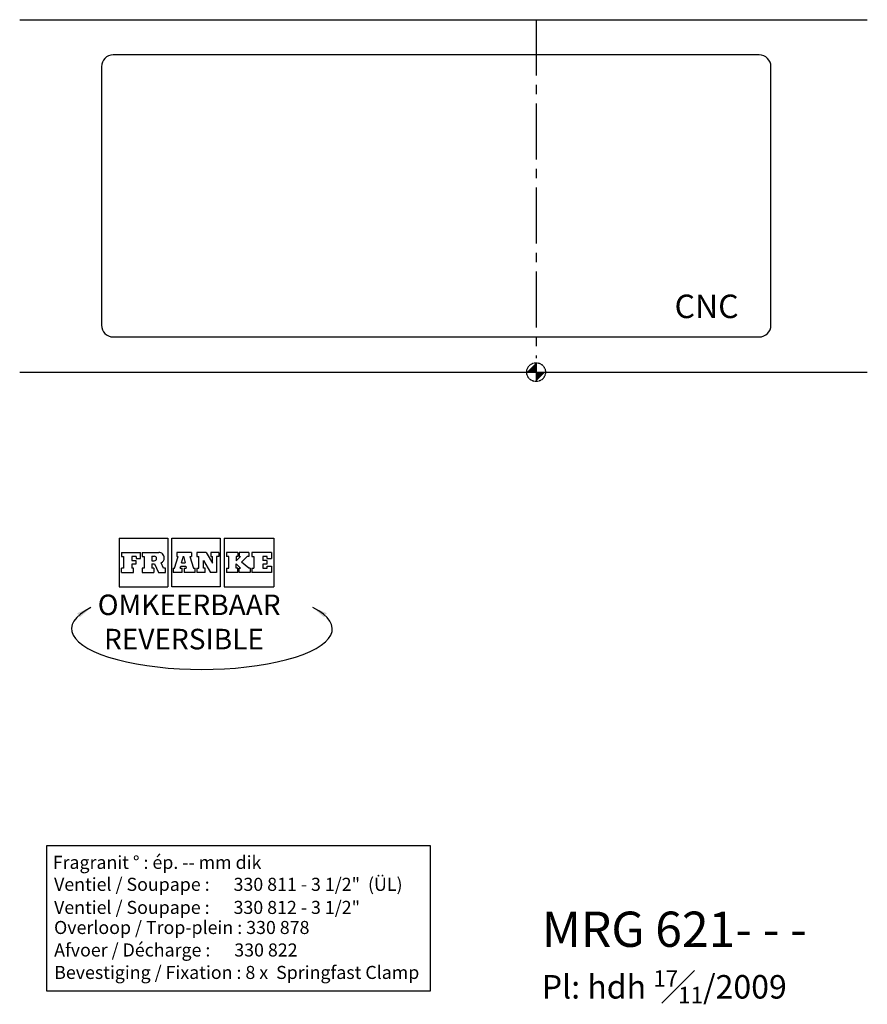
# Model space of a CAD drawing. Extents: x -1134 to 2400, y -3045 to -1004.
# Drawn here: x 956 to 2400, y -2823 to -1147 of the extents above; entities that cross this region are included whole.
import ezdxf

# ---------------------------------------------------------------- set-up
doc = ezdxf.new("R2010")
doc.units = 0
doc.header["$LTSCALE"] = 5
doc.header["$MEASUREMENT"] = 0
doc.linetypes.add('CENTER2', pattern=[1.125, 0.75, -0.125, 0.125, -0.125])
doc.linetypes.add('MITTE2', pattern=[28.575, 19.05, -3.175, 3.175, -3.175])
for name, color, linetype in [('buitelijn', 1, 'CONTINUOUS'), ('centerlijn', 9, 'CENTER2'), ('CNC', 7, 'CONTINUOUS'), ('Textblock', 7, 'CONTINUOUS')]:
    doc.layers.add(name, color=color, linetype=linetype)
doc.styles.add('franke1', font='ARIAL.TTF')

msp = doc.modelspace()

# ---------------------------------------------------------------- linework, layer by layer
at = {"layer": 'buitelijn'}
for p, q in [((956.33, -1146.56), (2399.63, -1146.56)), ((956.33, -1746.56), (2399.22, -1746.56))]:
    msp.add_line(p, q, dxfattribs=at)
at = {"layer": 'centerlijn', "linetype": 'MITTE2'}
msp.add_line((1835.58, -1146.56), (1835.58, -1723.01), dxfattribs=at)
at = {"layer": 'centerlijn'}
msp.add_lwpolyline([(1835.58, -1730.56), (1835.58, -1762.56)], dxfattribs=at)
msp.add_circle((1835.58, -1746.56), 16, dxfattribs=at)
for points in [[(1835.58, -1746.56), (1819.58, -1746.56), (1835.58, -1730.56)], [(1835.58, -1746.56), (1851.58, -1746.56), (1835.58, -1762.56)]]:
    msp.add_solid(points, dxfattribs=at)
at = {"layer": 'CNC'}
for p, q in [((2215.58, -1206.56), (1115.58, -1206.56)), ((1095.58, -1226.56), (1095.58, -1666.56)), ((2235.58, -1666.56), (2235.58, -1226.56)), ((1115.58, -1686.56), (2215.58, -1686.56))]:
    msp.add_line(p, q, dxfattribs=at)
for centre, start, end in [((1115.58, -1226.56), 90, 180), ((2215.58, -1226.56), 0, 90), ((1115.58, -1666.56), 180, 270), ((2215.58, -1666.56), 270, 0)]:
    msp.add_arc(centre, 20, start, end, dxfattribs=at)
at = {"layer": 'Textblock'}
for p, q in [((1125.98, -2029.25), (1208.48, -2029.25)), ((1125.98, -2029.25), (1125.98, -2111.75)), ((1208.48, -2029.25), (1208.48, -2111.75)), ((1215.38, -2029.25), (1297.88, -2029.25)), ((1215.38, -2111.75), (1215.38, -2029.25)), ((1297.88, -2029.25), (1297.88, -2111.75)), ((1304.78, -2029.25), (1304.78, -2111.75)), ((1304.78, -2029.25), (1388.93, -2029.25)), ((1388.93, -2029.25), (1388.93, -2111.75)), ((1129.83, -2053.28), (1162.03, -2053.28)), ((1129.83, -2053.28), (1129.83, -2060.24)), ((1129.83, -2060.24), (1132.99, -2060.24)), ((1132.99, -2060.24), (1132.99, -2080.24)), ((1147.15, -2060.24), (1147.15, -2067.27)), ((1154.54, -2060.24), (1147.15, -2060.24)), ((1154.54, -2060.24), (1154.54, -2063.74)), ((1162.03, -2063.74), (1162.03, -2053.28)), ((1164.84, -2053.28), (1193.12, -2053.28)), ((1164.84, -2053.28), (1164.84, -2060.24)), ((1164.84, -2060.24), (1168.47, -2060.24)), ((1168.47, -2060.24), (1168.47, -2080.24)), ((1181.47, -2059.84), (1185.43, -2059.84)), ((1181.47, -2059.84), (1181.47, -2067.7)), ((1220.2, -2080.24), (1226.44, -2060.24)), ((1223.66, -2053.28), (1223.66, -2060.24)), ((1248.94, -2053.28), (1223.66, -2053.28)), ((1223.66, -2060.24), (1226.44, -2060.24)), ((1232.05, -2071.3), (1235.08, -2059.91)), ((1235.08, -2059.91), (1237.85, -2071.29)), ((1246.17, -2060.24), (1248.94, -2060.24)), ((1246.17, -2060.24), (1252.24, -2080.24)), ((1248.94, -2053.28), (1248.94, -2060.24)), ((1257.95, -2053.28), (1257.95, -2060.24)), ((1273.69, -2053.28), (1257.95, -2053.28)), ((1257.95, -2060.24), (1261.28, -2060.24)), ((1261.28, -2080.24), (1261.28, -2060.24)), ((1273.69, -2053.28), (1284.48, -2071.43)), ((1281.68, -2053.28), (1281.68, -2060.24)), ((1295.44, -2053.28), (1281.68, -2053.28)), ((1281.68, -2060.24), (1284.48, -2060.24)), ((1284.48, -2071.43), (1284.48, -2060.24)), ((1295.44, -2060.24), (1291.61, -2060.24)), ((1291.61, -2060.24), (1291.61, -2087.73)), ((1295.44, -2053.28), (1295.44, -2060.24)), ((1308.64, -2053.28), (1308.64, -2060.24)), ((1327.68, -2053.28), (1308.64, -2053.28)), ((1312.21, -2060.24), (1308.64, -2060.24)), ((1312.21, -2080.24), (1312.21, -2060.24)), ((1327.68, -2060.24), (1325.01, -2060.24)), ((1325.01, -2060.24), (1325.01, -2067.73)), ((1325.01, -2067.73), (1332.47, -2060.24)), ((1327.68, -2053.28), (1327.68, -2060.24)), ((1330.32, -2053.28), (1330.32, -2060.24)), ((1346.39, -2053.28), (1330.32, -2053.28)), ((1330.32, -2060.24), (1332.47, -2060.24)), ((1333.75, -2069.81), (1343.56, -2060.24)), ((1346.39, -2060.24), (1343.56, -2060.24)), ((1346.39, -2053.28), (1346.39, -2060.24)), ((1385.07, -2053.28), (1351.71, -2053.28)), ((1351.71, -2053.28), (1351.71, -2060.24)), ((1351.71, -2060.24), (1355.01, -2060.24)), ((1355.01, -2060.24), (1355.01, -2080.24)), ((1377.58, -2060.24), (1370.19, -2060.24)), ((1370.19, -2060.24), (1370.19, -2067.27)), ((1377.58, -2063.74), (1377.58, -2060.24)), ((1385.07, -2053.28), (1385.07, -2063.74)), ((1147.15, -2067.27), (1153.92, -2067.27)), ((1153.92, -2073.21), (1147.15, -2073.21)), ((1147.15, -2073.21), (1147.15, -2080.21)), ((1153.92, -2067.27), (1153.92, -2073.21)), ((1154.54, -2063.74), (1162.03, -2063.74)), ((1181.47, -2067.7), (1185.43, -2067.7)), ((1181.47, -2073.08), (1186.06, -2073.08)), ((1181.47, -2073.08), (1181.47, -2080.24)), ((1186.06, -2073.08), (1192.53, -2087.73)), ((1201.47, -2080.24), (1197.22, -2071.07)), ((1229.64, -2080.24), (1230.56, -2076.84)), ((1230.56, -2076.84), (1239.17, -2076.84)), ((1232.05, -2071.3), (1237.85, -2071.3)), ((1239.17, -2076.84), (1239.99, -2080.24)), ((1269.14, -2080.24), (1269.14, -2067.04)), ((1269.14, -2067.04), (1281.45, -2087.73)), ((1325.01, -2080.24), (1325.01, -2072.75)), ((1325.01, -2072.75), (1332.47, -2080.24)), ((1346.39, -2080.24), (1333.75, -2069.81)), ((1376.95, -2067.27), (1370.19, -2067.27)), ((1376.95, -2073.21), (1370.19, -2073.21)), ((1370.19, -2073.21), (1370.19, -2080.24)), ((1376.95, -2067.27), (1376.95, -2073.21)), ((1377.58, -2063.74), (1385.07, -2063.74)), ((1377.58, -2080.24), (1377.58, -2076.74)), ((1377.58, -2076.74), (1385.07, -2076.74)), ((1385.07, -2076.74), (1385.07, -2087.73)), ((1129.83, -2087.73), (1129.83, -2080.24)), ((1132.99, -2080.24), (1129.83, -2080.24)), ((1129.83, -2087.73), (1150.22, -2087.73)), ((1150.22, -2080.21), (1147.15, -2080.21)), ((1150.22, -2087.73), (1150.22, -2080.21)), ((1168.47, -2080.24), (1164.84, -2080.24)), ((1164.84, -2080.24), (1164.84, -2087.73)), ((1164.84, -2087.73), (1184.61, -2087.73)), ((1184.61, -2080.24), (1181.47, -2080.24)), ((1184.61, -2080.24), (1184.61, -2087.73)), ((1192.53, -2087.73), (1204.64, -2087.73)), ((1204.64, -2080.24), (1201.47, -2080.24)), ((1204.64, -2087.73), (1204.64, -2080.24)), ((1217.82, -2080.24), (1220.2, -2080.24)), ((1217.82, -2080.24), (1217.82, -2087.73)), ((1232.84, -2087.73), (1217.82, -2087.73)), ((1229.64, -2080.24), (1232.84, -2080.24)), ((1232.84, -2087.73), (1232.84, -2080.24)), ((1236.57, -2080.24), (1236.57, -2087.73)), ((1236.57, -2080.24), (1240, -2080.24)), ((1255.34, -2087.73), (1236.57, -2087.73)), ((1252.24, -2080.24), (1255.34, -2080.24)), ((1255.34, -2087.73), (1255.34, -2080.24)), ((1257.95, -2080.24), (1261.28, -2080.24)), ((1257.95, -2080.24), (1257.95, -2087.73)), ((1271.94, -2087.73), (1257.95, -2087.73)), ((1271.94, -2080.24), (1269.14, -2080.24)), ((1271.94, -2087.73), (1271.94, -2080.24)), ((1291.61, -2087.73), (1281.45, -2087.73)), ((1308.64, -2080.24), (1312.21, -2080.24)), ((1308.64, -2080.24), (1308.64, -2087.73)), ((1327.68, -2087.73), (1308.64, -2087.73)), ((1327.68, -2080.24), (1325.01, -2080.24)), ((1327.68, -2087.73), (1327.68, -2080.24)), ((1330.32, -2087.73), (1330.32, -2080.24)), ((1330.32, -2080.24), (1332.47, -2080.24)), ((1348.67, -2087.73), (1330.32, -2087.73)), ((1348.67, -2080.24), (1346.39, -2080.24)), ((1348.67, -2080.24), (1348.67, -2087.73)), ((1351.71, -2080.24), (1355.01, -2080.24)), ((1351.71, -2080.24), (1351.71, -2087.73)), ((1385.07, -2087.73), (1351.71, -2087.73)), ((1370.19, -2080.24), (1377.58, -2080.24)), ((1125.98, -2111.75), (1208.48, -2111.75)), ((1297.88, -2111.75), (1215.38, -2111.75)), ((1304.78, -2111.75), (1388.93, -2111.75))]:
    msp.add_line(p, q, dxfattribs=at)
msp.add_lwpolyline([(1002.76, -2552.08), (1655.25, -2552.08), (1655.25, -2800.24), (1002.76, -2800.24)], close=True, dxfattribs=at)
for centre, radius, start, end in [((1185.43, -2063.77), 3.93, 0, 90.00004), ((1193.12, -2062.65), 9.37, 0, 90.00004), ((1185.43, -2063.77), 3.93, 270.00002, 0), ((1193.12, -2062.65), 9.37, 295.97681, 0)]:
    msp.add_arc(centre, radius, start, end, dxfattribs=at)
msp.add_ellipse((1266.69, -2183.59), major_axis=(-222, 0), ratio=0.3103448, start_param=5.730743, end_param=9.9772202, dxfattribs=at)
for points in [[(1054.18, -2156.87), (1077.71, -2147.43), (1058.52, -2163.99)], [(1479.19, -2156.87), (1455.67, -2147.43), (1474.86, -2163.99)]]:
    msp.add_solid(points, dxfattribs=at)

# ---------------------------------------------------------------- texts
at = {"layer": 'CNC', "insert": (2071.41, -1614.54), "char_height": 40, "width": 454.9514, "attachment_point": 1, "style": 'franke1'}
msp.add_mtext('{\\fArial|b1|i0|c0|p34;CNC}', dxfattribs=at)
at = {"layer": 'Textblock', "style": 'franke1'}
for s, p in [('Fragranit ° : ép. -- mm dik             ', (1012.62, -2592.12)), ('Ventiel / Soupape :      330 811 - 3 1/2"  (ÜL)  ', (1014.88, -2629.53)), ('Ventiel / Soupape :      330 812 - 3 1/2"    ', (1014.88, -2668.81)), ('Overloop / Trop-plein : 330 878     ', (1014.88, -2702.97)), ('Afvoer / Décharge :      330 822    ', (1015.06, -2741.27)), ('Bevestiging / Fixation : 8 x  Springfast Clamp', (1015.06, -2779.5))]:
    msp.add_text(s, height=22.2222, dxfattribs=at).set_placement(p)
at = {"layer": 'Textblock', "attachment_point": 1, "style": 'franke1'}
for s, insert, char_height, width in [('{\\fArial|b1|i0|c0|p34;OMKEERBAAR\\P REVERSIBLE}', (1089.23, -2125.13), 35, 452.0659), ('\\A1;{\\fArial|b1|i0|c0|p34;\\H1.5x;MRG 621- - - \\H0.6667x;\\PPl: hdh \\H0.7x;\\S17#11;\\H1.429x;/2009}', (1845.36, -2664.84), 40, 682.4271)]:
    msp.add_mtext(s, dxfattribs=dict(at, insert=insert, char_height=char_height, width=width))

doc.saveas('drawing.dxf')
